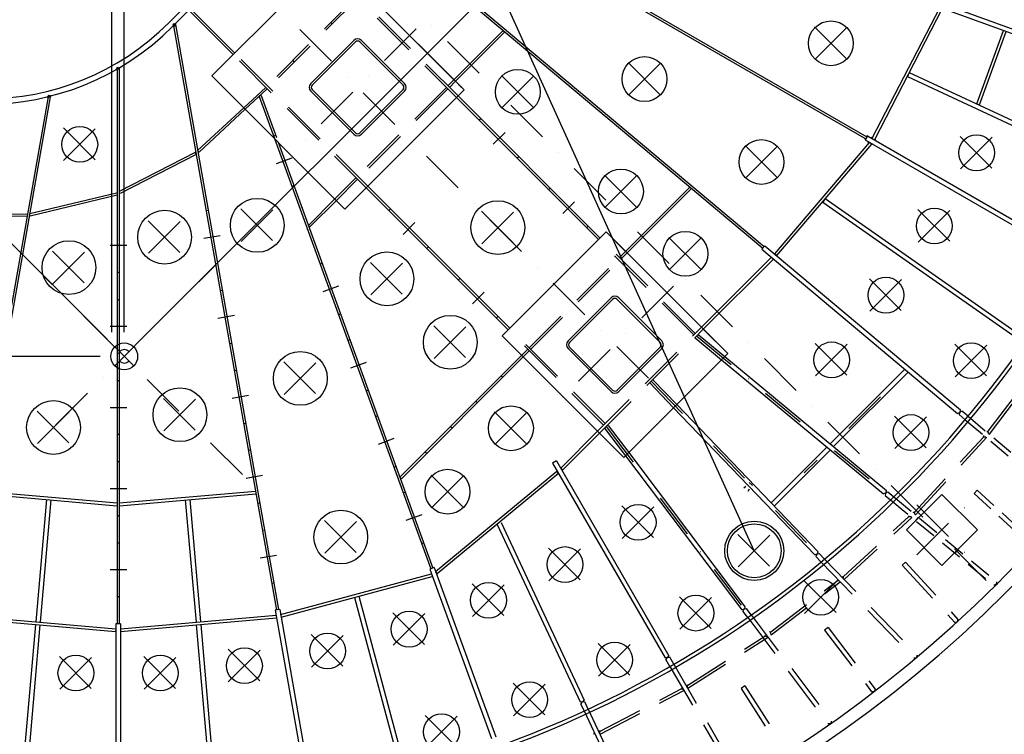
# Model space of a CAD drawing. Extents: x 0 to 21000, y 0 to 29700.
# Drawn here: x 12714 to 18207, y 18068 to 22053 of the extents above; entities that cross this region are included whole.
import ezdxf

# ---------------------------------------------------------------- set-up
doc = ezdxf.new("R2010")
doc.units = 0
doc.header["$LTSCALE"] = 500
doc.header["$MEASUREMENT"] = 0
for name, pattern in [('CENTER', [0.6, 0.375, -0.075, 0.075, -0.075]), ('NASCOSTA', [0.375, 0.25, -0.125]), ('TRATTEGGIATA', [0.75, 0.5, -0.25]), ('TRATTO-PUNTO', [1, 0.5, -0.25, 0, -0.25])]:
    doc.linetypes.add(name, pattern=pattern)
doc.layers.get('0').update_dxf_attribs({"linetype": 'CONTINUOUS'})
doc.layers.get('DEFPOINTS').update_dxf_attribs({"linetype": 'CONTINUOUS'})
doc.layers.add('ASSI', color=3, linetype='CENTER')
doc.layers.add('C-RING', color=7, linetype='CONTINUOUS')
doc.styles.add('ROMANS', font='romans')
doc.dimstyles.new('MICHELE', dxfattribs={"dimscale": 50, "dimtxt": 3, "dimasz": 3.5, "dimexe": 1.8, "dimexo": 1.8, "dimgap": 0.09, "dimtad": 1, "dimzin": 0, "dimdsep": 46, "dimtxsty": 'ROMANS', "dimcen": 1.5, "dimclrd": 1, "dimclre": 1, "dimclrt": 1, "dimadec": 0, "dimazin": 0, "dimtfac": 0.666667, "dimtmove": 2, "dimatfit": 3, "dimfxl": 0, "dimtolj": 1, "dimtzin": 12, "dimarcsym": 0})

# ---------------------------------------------------------------- blocks, each defined once
blk = doc.blocks.new('*D7')
at = {"color": 1, "lineweight": -2}
for p, q in [((11483, 25548.3), (10681.2, 26350.1)), ((9182.7, 24660.8), (10591, 26069)), ((13201.4, 20270.9), (8901.7, 24570.6))]:
    blk.add_line(p, q, dxfattribs=at)
at = {"color": 1}
for points in [[(10560.1, 26100), (10622, 26038.1), (10776.6, 26254.7)], [(9151.8, 24691.7), (9213.7, 24629.8), (8997.1, 24475.1)]]:
    blk.add_solid(points, dxfattribs=at)
at = {"layer": 'DEFPOINTS', "color": 0}
for p in [(10776.6, 26254.7), (11578.4, 25452.9), (13296.8, 20175.5)]:
    blk.add_point(p, dxfattribs=at)
at = {"color": 3, "insert": (9754.3, 25497.5), "char_height": 225, "attachment_point": 5, "rotation": 45, "style": 'ROMANS'}
blk.add_mtext('\\A1;2516.6', dxfattribs=at)
blk = doc.blocks.new('*D9')
at = {"color": 1, "lineweight": -2}
for p, q in [((13161.8, 23804.3), (5561.1, 23804.3)), ((5696.1, 20438), (5696.1, 23541.8)), ((13161.8, 20175.5), (5561.1, 20175.5))]:
    blk.add_line(p, q, dxfattribs=at)
at = {"color": 1}
for points in [[(5652.3, 23541.8), (5739.8, 23541.8), (5696.1, 23804.3)], [(5652.3, 20438), (5739.8, 20438), (5696.1, 20175.5)]]:
    blk.add_solid(points, dxfattribs=at)
at = {"layer": 'DEFPOINTS', "color": 0}
for p in [(5696.1, 23804.3), (13296.8, 23804.3), (13296.8, 20175.5)]:
    blk.add_point(p, dxfattribs=at)
at = {"color": 3, "insert": (5508.6, 21989.9), "char_height": 225, "attachment_point": 5, "rotation": 90, "style": 'ROMANS'}
blk.add_mtext('\\A1;3628.8', dxfattribs=at)
blk = doc.blocks.new('*D6')
at = {"color": 1, "lineweight": -2}
for p, q in [((13322.5, 23899.7), (14988.6, 25565.8)), ((16556.8, 23806.7), (15078.8, 25284.8)), ((13392.3, 20270.9), (16837.9, 23716.5))]:
    blk.add_line(p, q, dxfattribs=at)
at = {"color": 1}
for points in [[(15109.7, 25315.7), (15047.8, 25253.8), (14893.1, 25470.4)], [(16587.8, 23837.6), (16525.9, 23775.8), (16742.4, 23621.1)]]:
    blk.add_solid(points, dxfattribs=at)
at = {"layer": 'DEFPOINTS', "color": 0}
for p in [(14893.1, 25470.4), (13227, 23804.3), (13296.8, 20175.5)]:
    blk.add_point(p, dxfattribs=at)
at = {"color": 3, "insert": (15950.4, 24678.3), "char_height": 225, "attachment_point": 5, "rotation": 315, "style": 'ROMANS'}
blk.add_mtext('\\A1;2615.3', dxfattribs=at)
blk = doc.blocks.new('*D8')
at = {"color": 1, "lineweight": -2}
for p, q in [((13227, 20310.5), (13227, 22840.4)), ((13296.8, 20310.5), (13296.8, 22840.4)), ((12964.5, 22705.4), (11673.5, 22705.4)), ((13296.8, 22705.4), (13227, 22705.4)), ((13559.3, 22705.4), (13821.8, 22705.4))]:
    blk.add_line(p, q, dxfattribs=at)
at = {"color": 1}
for points in [[(12964.5, 22749.2), (12964.5, 22661.7), (13227, 22705.4)], [(13559.3, 22749.2), (13559.3, 22661.7), (13296.8, 22705.4)]]:
    blk.add_solid(points, dxfattribs=at)
at = {"layer": 'DEFPOINTS', "color": 0}
for p in [(13227, 22705.4), (13227, 20175.5), (13296.8, 20175.5)]:
    blk.add_point(p, dxfattribs=at)
at = {"color": 3, "insert": (12187.7, 22892.9), "char_height": 225, "attachment_point": 5, "style": 'ROMANS'}
blk.add_mtext('\\A1;69.79', dxfattribs=at)

msp = doc.modelspace()

# ---------------------------------------------------------------- linework, layer by layer
at = {"color": 1}
msp.add_lwpolyline([(16812.166, 19091.32), (13289.073, 26864.459), (10648.001, 26864.459)], dxfattribs=at)
at = {"layer": 'ASSI', "color": 3, "linetype": 'TRATTO-PUNTO'}
for p, q in [((18459.673, 18571.612), (11578.431, 25452.854)), ((13955.899, 19516.375), (12792.29, 20679.984)), ((12915.563, 19794.195), (13798.689, 20677.322))]:
    msp.add_line(p, q, dxfattribs=at)
at = {"layer": 'C-RING', "color": 7}
for p, q in [((15273.375, 23764.255), (13545.608, 22036.488)), ((15315.802, 23764.255), (13566.822, 22015.275)), ((14450.705, 22404.184), (13786.025, 21739.503)), ((14450.705, 22404.184), (15193.167, 21661.721)), ((14641.624, 22213.265), (15136.599, 21718.29)), ((17847.889, 22122.104), (17468.752, 21390.361)), ((17861.207, 22115.204), (17482.071, 21383.461)), ((13571.369, 22019.528), (13576.548, 22024.707)), ((13582.457, 22025.749), (13576.548, 22024.707)), ((15411.625, 21993.316), (15136.599, 21718.29)), ((15420.852, 21985.573), (15145.084, 21709.805)), ((18054.051, 21583.834), (18202.932, 21992.879)), ((18068.147, 21578.704), (18217.027, 21987.749)), ((13256.766, 21777.791), (13262.766, 21781.255)), ((13268.766, 21780.73), (13262.766, 21781.255)), ((17676.991, 21759.66), (17666.425, 21737.003)), ((13786.025, 21739.503), (14528.487, 20997.041)), ((15145.084, 21709.805), (15179.025, 21675.864)), ((15193.167, 21661.721), (14528.487, 20997.041)), ((12872.18, 21623.688), (12879.641, 21625.687)), ((12884.412, 21623.95), (12879.641, 21625.687)), ((13706.162, 21323.917), (13963.618, 21561.91)), ((13714.256, 21315.058), (13972.11, 21553.418)), ((18054.051, 21583.834), (18068.147, 21578.704)), ((15285.798, 21501.208), (15277.313, 21492.723)), ((15421.721, 21424.999), (15355.763, 21359.041)), ((14141.211, 21408.289), (14129.935, 21404.185)), ((17428.812, 21392.059), (17431.008, 21383.863)), ((17443.258, 21405.08), (17430.758, 21383.43)), ((17443.008, 21404.647), (17434.812, 21402.451)), ((17449.394, 21363.433), (17447.045, 21374.026)), ((17472.437, 21397.472), (17462.088, 21394.209)), ((17468.752, 21390.361), (17482.071, 21383.461)), ((17485.477, 21389.943), (17489.037, 21378.65)), ((13706.202, 21323.954), (13714.256, 21315.058)), ((17454.663, 21369.628), (16925.482, 20747.317)), ((17466.09, 21359.911), (16936.909, 20737.6)), ((17454.663, 21369.628), (17466.09, 21359.911)), ((17473.995, 21358.467), (17462.434, 21355.904)), ((13692.363, 21312.854), (13268.766, 21094.777)), ((13697.856, 21302.185), (13274.258, 21084.108)), ((13697.856, 21302.185), (13692.363, 21312.854)), ((14232.191, 21281.776), (14144.538, 21249.873)), ((15497.93, 21289.076), (15489.445, 21280.591)), ((14243.817, 21126.381), (14232.541, 21122.277)), ((15673.293, 21113.714), (15664.808, 21105.228)), ((16452.811, 21119.657), (16461.296, 21111.172)), ((12769.44, 20971.91), (13253.96, 21088.416)), ((12772.245, 20960.243), (13256.766, 21076.749)), ((14471.918, 21053.61), (14324.104, 20905.795)), ((14480.404, 21045.124), (14332.589, 20897.31)), ((17208.337, 21056.796), (17193.997, 21036.317)), ((13765.328, 20988.634), (13753.511, 20986.55)), ((14782.338, 20997.748), (14773.853, 20989.263)), ((15809.215, 21037.504), (15743.258, 20971.546)), ((12239.531, 20963.797), (12754.725, 20957.565)), ((12239.676, 20975.797), (12754.87, 20969.564)), ((14324.104, 20905.795), (14332.589, 20897.31)), ((14918.261, 20921.539), (14852.303, 20855.581)), ((15885.425, 20901.582), (15876.94, 20893.096)), ((13832.957, 20848.244), (13741.096, 20832.047)), ((15985.127, 20869.762), (15405.299, 20289.934)), ((15985.127, 20869.762), (16663.949, 20190.939)), ((15985.127, 20869.762), (16094.021, 20760.867)), ((13310.989, 20794.14), (13217.711, 20794.14)), ((14994.47, 20785.616), (14985.985, 20777.131)), ((16871.21, 20792.729), (16855.14, 20773.578)), ((16102.507, 20752.382), (16517.225, 20337.664)), ((16517.225, 20337.664), (16908.426, 20728.865)), ((16527.831, 20327.057), (16919.033, 20718.259)), ((16908.426, 20728.865), (16919.033, 20718.259)), ((16936.909, 20737.6), (16925.482, 20747.317)), ((13817.423, 20693.191), (13805.605, 20691.107)), ((14401.365, 20693.521), (14390.089, 20689.417)), ((13268.766, 20644.14), (13256.766, 20644.14)), ((15169.833, 20610.254), (15161.347, 20601.768)), ((14492.345, 20567.009), (14404.693, 20535.106)), ((13268.766, 20491.698), (13256.766, 20491.698)), ((13843.894, 20543.065), (13832.077, 20540.981)), ((15305.755, 20534.044), (15239.798, 20468.086)), ((13911.523, 20402.675), (13819.662, 20386.478)), ((14503.971, 20411.614), (14492.695, 20407.509)), ((15381.965, 20398.122), (15373.48, 20389.636)), ((13310.989, 20341.698), (13217.711, 20341.698)), ((16527.831, 20327.057), (16663.949, 20190.939)), ((15405.299, 20289.934), (16084.122, 19611.112)), ((13895.989, 20247.622), (13884.171, 20245.539)), ((14556.11, 20268.364), (14544.833, 20264.26)), ((13268.766, 20191.698), (13256.766, 20191.698)), ((16663.949, 20190.939), (16084.122, 19611.112)), ((16647.938, 20174.928), (17549.864, 19428.009)), ((14647.09, 20141.852), (14559.437, 20109.949)), ((16630.183, 20157.173), (17533.931, 19408.744)), ((13922.46, 20097.496), (13910.642, 20095.412)), ((15400.758, 20067.605), (15409.244, 20059.119)), ((15400.758, 20067.605), (15409.244, 20059.119)), ((13268.766, 20039.255), (13256.766, 20039.255)), ((13990.089, 19957.107), (13898.228, 19940.909)), ((14658.716, 19986.457), (14647.44, 19982.352)), ((13310.989, 19889.255), (13217.711, 19889.255)), ((15259.337, 19926.183), (15267.822, 19917.698)), ((16362.293, 19889.283), (17150.131, 19068.434)), ((16379.974, 19906.964), (17168.169, 19085.743)), ((14710.874, 19843.153), (14699.598, 19839.049)), ((17956.372, 19861.283), (17946.611, 19857.724)), ((17960.859, 19866.655), (17956.36, 19861.293)), ((17960.859, 19866.655), (17956.36, 19861.293)), ((17960.869, 19866.648), (17956.372, 19861.283)), ((17960.869, 19866.648), (17962.668, 19876.886)), ((13974.554, 19802.053), (13962.737, 19799.97)), ((15117.916, 19784.762), (15126.401, 19776.277)), ((13268.766, 19739.255), (13256.766, 19739.255)), ((15731.991, 19552.431), (15937.397, 19757.836)), ((15742.598, 19541.824), (15948.004, 19747.23)), ((14801.854, 19716.641), (14714.201, 19684.738)), ((14001.036, 19651.87), (13989.218, 19649.786)), ((14976.494, 19643.34), (14984.98, 19634.855)), ((14976.494, 19643.34), (14984.98, 19634.855)), ((16093.698, 19620.688), (16742.024, 18762.706)), ((16111.546, 19638.536), (16761.984, 18777.758)), ((13268.766, 19586.755), (13256.766, 19586.755)), ((14813.48, 19561.246), (14802.204, 19557.141)), ((15708.591, 19592.961), (15686.94, 19580.461)), ((14068.665, 19511.481), (13976.804, 19495.283)), ((15711.2, 19533.459), (15034.111, 18974.072)), ((15720.754, 19521.895), (15043.665, 18962.508)), ((15720.754, 19521.895), (15711.2, 19533.459)), ((15731.991, 19552.431), (15742.598, 19541.824)), ((14835.073, 19501.919), (14843.558, 19493.434)), ((16765.402, 19450.373), (16754.795, 19439.767)), ((16802.874, 19456.137), (16783.723, 19472.207)), ((12495.259, 19409.424), (13255.458, 19342.915)), ((12496.566, 19424.367), (13256.766, 19357.858)), ((13310.989, 19436.755), (13217.711, 19436.755)), ((13268.766, 19357.858), (14028.966, 19424.367)), ((13270.073, 19342.915), (14030.273, 19409.424)), ((14865.638, 19417.943), (14854.362, 19413.838)), ((16784.553, 19434.303), (16775.949, 19422.016)), ((17543.669, 19412.366), (17533.931, 19408.744)), ((17543.482, 19410.175), (17541.767, 19399.925)), ((17547.934, 19415.576), (17543.482, 19410.175)), ((17548.131, 19417.759), (17543.669, 19412.366)), ((17547.934, 19415.576), (17557.669, 19419.216)), ((17548.131, 19417.759), (17549.864, 19428.009)), ((14053.13, 19356.428), (14041.313, 19354.344)), ((13268.766, 19286.755), (13256.766, 19286.755)), ((14956.618, 19291.43), (14868.965, 19259.527)), ((14079.612, 19206.245), (14067.794, 19204.161)), ((13268.766, 19134.255), (13256.766, 19134.255)), ((14968.244, 19136.035), (14956.968, 19131.931)), ((14147.241, 19065.855), (14055.38, 19049.658)), ((17160.223, 19070.916), (17150.131, 19068.434)), ((17165.274, 19075.763), (17160.223, 19070.916)), ((17165.274, 19075.763), (17168.169, 19085.743)), ((17204.528, 19044.537), (17174.151, 19075.993)), ((13310.989, 18984.255), (13217.711, 18984.255)), ((14169.104, 18736.141), (15011.911, 18961.97)), ((15025.655, 18997.304), (15002.163, 18988.754)), ((15011.911, 18961.97), (15015.793, 18947.481)), ((15034.111, 18974.072), (15043.665, 18962.508)), ((14131.706, 18910.802), (14119.888, 18908.719)), ((14172.986, 18721.652), (15015.793, 18947.481)), ((13268.766, 18834.255), (13256.766, 18834.255)), ((14164.155, 18764.21), (14139.534, 18759.869)), ((14169.104, 18736.141), (14172.986, 18721.652)), ((16752.343, 18763.978), (16742.024, 18762.706)), ((16757.931, 18768.194), (16752.343, 18763.978)), ((16757.931, 18768.194), (16761.984, 18777.758)), ((12379.741, 18716.857), (13248.958, 18640.81)), ((12381.048, 18731.8), (13250.266, 18655.753)), ((13275.266, 18684.255), (13250.266, 18684.255)), ((13275.266, 18655.753), (14144.484, 18731.8)), ((13276.573, 18640.81), (14145.791, 18716.857)), ((14144.484, 18731.8), (14145.791, 18716.857)), ((13250.266, 18655.753), (13248.958, 18640.81)), ((13275.266, 18655.753), (13276.573, 18640.81)), ((16324.737, 18493.765), (16314.348, 18493.76)), ((16330.791, 18497.279), (16324.729, 18493.779)), ((16330.791, 18497.279), (16324.729, 18493.779)), ((16330.797, 18497.269), (16324.737, 18493.765)), ((16330.797, 18497.269), (16335.99, 18506.274)), ((15850.246, 18247.105), (15839.895, 18248.005)), ((15850.239, 18247.119), (15844.278, 18238.606)), ((15856.583, 18250.078), (15850.239, 18247.119)), ((15856.583, 18250.078), (15850.239, 18247.119)), ((15856.588, 18250.067), (15850.246, 18247.105)), ((15856.583, 18250.078), (15866.936, 18249.172)), ((15856.588, 18250.067), (15862.546, 18258.585))]:
    msp.add_line(p, q, dxfattribs=at)
at = {"layer": 'C-RING', "color": 7, "linetype": 'Continuous'}
for p, q in [((14586.517, 23033.059), (17434.008, 21389.059)), ((14594.141, 23042.513), (17440.008, 21399.451)), ((14405.101, 22853.554), (16867.031, 20787.749)), ((14402.695, 22839.908), (16859.318, 20778.557)), ((17787.809, 22143.972), (19013.934, 21697.699)), ((17796.359, 22167.464), (19022.469, 21721.197)), ((13904.819, 21858.297), (13657.331, 22105.784)), ((13913.304, 21866.782), (13665.817, 22114.27)), ((13571.369, 22019.528), (14145.936, 18760.997)), ((13582.457, 22025.749), (14157.753, 18763.081)), ((14577.984, 21937.493), (14337.568, 21697.077)), ((14586.47, 21929.008), (14346.053, 21688.591)), ((14611.926, 21929.008), (14852.342, 21688.591)), ((14620.411, 21937.493), (14860.827, 21697.077)), ((13256.766, 21777.791), (13256.766, 18684.255)), ((13268.766, 21780.73), (13268.766, 18684.255)), ((17676.991, 21759.66), (18819.001, 21227.132)), ((17666.425, 21737.003), (18808.45, 21204.468)), ((14337.568, 21654.65), (14577.984, 21414.234)), ((14346.053, 21663.136), (14586.47, 21422.719)), ((14852.342, 21663.136), (14611.926, 21422.719)), ((14860.827, 21654.65), (14620.411, 21414.234)), ((12872.18, 21623.688), (12367.778, 18763.081)), ((12884.412, 21623.95), (12379.596, 18760.997)), ((15942.7, 20827.335), (15150.741, 21619.295)), ((15951.186, 20835.821), (15159.226, 21627.78)), ((14134.851, 21390.677), (15008.271, 18990.977)), ((14154.929, 21370.599), (15019.547, 18995.081)), ((17430.758, 21383.43), (18560.761, 20731.022)), ((17443.258, 21405.08), (18573.247, 20752.681)), ((15439.24, 20323.875), (14647.281, 21115.835)), ((15447.726, 20332.361), (14655.766, 21124.32)), ((16452.811, 21119.657), (16094.021, 20760.867)), ((16461.296, 21111.172), (16102.507, 20752.382)), ((17208.337, 21056.796), (18287.076, 20301.454)), ((17193.997, 21036.317), (18272.751, 20280.966)), ((16855.14, 20773.578), (17946.611, 19857.724)), ((16871.21, 20792.729), (17962.668, 19876.886)), ((16013.411, 20502.066), (15772.995, 20261.65)), ((16021.896, 20493.581), (15781.48, 20253.165)), ((16047.352, 20493.581), (16287.769, 20253.165)), ((16055.838, 20502.066), (16296.254, 20261.65)), ((15772.995, 20219.224), (16013.411, 19978.807)), ((15781.48, 20227.709), (16021.896, 19987.293)), ((16287.769, 20227.709), (16047.352, 19987.293)), ((16296.254, 20219.224), (16055.838, 19978.807)), ((15514.194, 20181.04), (14835.073, 19501.919)), ((15522.679, 20172.555), (14843.558, 19493.434)), ((17652.284, 20104.694), (17237.401, 19689.81)), ((17669.962, 20087.016), (17255.078, 19672.132)), ((17956.36, 19861.293), (17954.555, 19851.059)), ((17988.876, 19822.26), (17954.555, 19851.059)), ((17960.859, 19866.655), (17956.36, 19861.293)), ((17960.859, 19866.655), (17970.625, 19870.21)), ((18004.946, 19841.411), (17970.625, 19870.21)), ((17217.983, 19670.393), (16906.239, 19358.649)), ((17235.661, 19652.715), (16923.917, 19340.971)), ((15686.94, 19580.461), (16314.348, 18493.76)), ((15708.591, 19592.961), (16335.99, 18506.274)), ((17541.767, 19399.925), (17572.29, 19374.763)), ((17557.669, 19419.216), (17590.278, 19392.335)), ((17858.96, 19406.051), (17660.97, 19208.061)), ((17858.96, 19406.051), (18056.95, 19208.061)), ((12862.906, 19377.259), (12803.204, 18694.866)), ((12887.811, 19375.08), (12828.109, 18692.687)), ((13637.721, 19375.08), (13697.422, 18692.687)), ((13662.625, 19377.259), (13722.327, 18694.866)), ((15377.939, 19238.674), (15839.895, 18248.005)), ((15400.597, 19249.239), (15862.546, 18258.585)), ((17660.97, 19208.061), (17858.96, 19010.071)), ((18056.95, 19208.061), (17858.96, 19010.071)), ((17159.032, 19068.616), (17156.168, 19058.626)), ((17164.068, 19073.479), (17159.032, 19068.616)), ((17164.068, 19073.479), (17174.151, 19075.993)), ((17185.182, 19028.582), (17156.168, 19058.626)), ((15002.163, 18988.754), (15345.83, 18044.537)), ((15025.655, 18997.304), (15369.316, 18053.103)), ((14582.316, 18831.331), (14835.91, 17884.903)), ((14606.464, 18837.802), (14860.054, 17891.39)), ((14139.534, 18759.869), (14314.019, 17770.319)), ((14164.155, 18764.21), (14338.636, 17774.677)), ((16752.545, 18763.853), (16748.496, 18754.282)), ((16775.502, 18718.534), (16748.496, 18754.282)), ((16758.13, 18768.072), (16752.545, 18763.853)), ((16758.13, 18768.072), (16768.443, 18769.351)), ((16795.45, 18733.604), (16768.443, 18769.351)), ((12801.897, 18679.923), (12716.501, 17703.836)), ((13250.266, 18684.255), (13250.266, 17679.44)), ((13275.266, 18684.255), (13275.266, 17679.457)), ((13723.635, 18679.923), (13809.03, 17703.853)), ((12826.802, 18677.744), (12741.407, 17701.674)), ((13698.73, 18677.744), (13784.126, 17701.658)), ((16324.729, 18493.779), (16319.533, 18484.779)), ((16341.934, 18445.979), (16319.533, 18484.779)), ((16330.791, 18497.279), (16324.729, 18493.779)), ((16330.791, 18497.279), (16341.184, 18497.279)), ((16363.585, 18458.479), (16341.184, 18497.279)), ((15850.239, 18247.119), (15844.278, 18238.606)), ((15856.583, 18250.078), (15850.239, 18247.119)), ((15856.583, 18250.078), (15866.936, 18249.172)), ((15885.87, 18208.567), (15866.936, 18249.172)), ((15863.212, 18198.002), (15844.278, 18238.606))]:
    msp.add_line(p, q, dxfattribs=at)
at = {"layer": 'C-RING', "color": 7, "linetype": 'TRATTEGGIATA'}
for p, q in [((15150.741, 21619.295), (14408.279, 22361.757)), ((15159.226, 21627.78), (14416.764, 22370.242)), ((14590.712, 22179.324), (14095.738, 21684.349)), ((14599.198, 22170.838), (14104.223, 21675.864)), ((14655.766, 21124.32), (13913.304, 21866.782)), ((14647.281, 21115.835), (13904.819, 21858.297)), ((15136.599, 21718.29), (15102.658, 21684.349)), ((15145.084, 21709.805), (15111.143, 21675.864)), ((13963.618, 21561.91), (14087.079, 21676.037)), ((13972.11, 21553.418), (14095.225, 21667.225)), ((14087.079, 21676.037), (14095.225, 21667.225)), ((15094.172, 21675.864), (14599.198, 21180.889)), ((15102.658, 21667.378), (14607.683, 21172.404)), ((14054.542, 21628.867), (14049.861, 21624.185)), ((14049.861, 21624.185), (14134.851, 21390.677)), ((14060.181, 21630.919), (14054.542, 21628.867)), ((14060.181, 21630.919), (14154.929, 21370.599)), ((14590.712, 21172.404), (14471.918, 21053.61)), ((14599.198, 21163.918), (14480.404, 21045.124)), ((16474.798, 20295.238), (15942.7, 20827.335)), ((16483.284, 20303.723), (15951.186, 20835.821)), ((15556.62, 20223.466), (16051.595, 20718.441)), ((16094.021, 20760.867), (16060.08, 20726.926)), ((16102.507, 20752.382), (16068.565, 20718.441)), ((15565.105, 20214.981), (16060.08, 20709.956)), ((15979.824, 19800.263), (15447.726, 20332.361)), ((15937.397, 19757.836), (16517.225, 20337.664)), ((15948.004, 19747.23), (16527.831, 20327.057)), ((15971.338, 19791.778), (15439.24, 20323.875)), ((16483.078, 20278.995), (16630.183, 20157.173)), ((16499.024, 20298.25), (16647.938, 20174.928)), ((15548.135, 20214.981), (15514.194, 20181.04)), ((15556.62, 20206.496), (15522.679, 20172.555)), ((18117.494, 19758.353), (18427.303, 20162.104)), ((18123.816, 19741.952), (18444.781, 20160.243)), ((16228.968, 20028.194), (16362.293, 19889.283)), ((16247.005, 20045.505), (16379.974, 19906.964)), ((15996.471, 19790.823), (16111.546, 19638.536)), ((15976.525, 19775.751), (16093.698, 19620.688)), ((17707.707, 19308.41), (18090.216, 19725.845)), ((17712.576, 19291.52), (18107.466, 19722.467)), ((17673.53, 19281.352), (17676.884, 19288.543)), ((17707.707, 19308.41), (17697.73, 19303.758)), ((17708.889, 19294.898), (17707.707, 19308.41)), ((17708.889, 19294.898), (17712.576, 19291.52)), ((17310.426, 18948.628), (17673.53, 19281.352)), ((17313.804, 18931.378), (17690.42, 19276.483)), ((17687.042, 19280.169), (17673.53, 19281.352)), ((17687.042, 19280.169), (17690.42, 19276.483)), ((17728.179, 19278.658), (17712.277, 19259.368)), ((17185.182, 19028.582), (17703.039, 18492.325)), ((17204.528, 19044.537), (17721.022, 18509.691)), ((17656.555, 19027.778), (17638.123, 19010.889)), ((17656.555, 19027.778), (17638.123, 19010.889)), ((17638.123, 19010.889), (17930.28, 18692.054)), ((17656.555, 19027.778), (17948.712, 18708.944)), ((16904.916, 18639.718), (17275.223, 18923.864)), ((16906.778, 18622.239), (17291.624, 18917.542)), ((17275.223, 18923.864), (17279.37, 18931.047)), ((17288.58, 18921.509), (17275.223, 18923.864)), ((17288.58, 18921.509), (17291.624, 18917.542)), ((17310.426, 18948.628), (17300.6, 18945.052)), ((17310.426, 18935.065), (17310.426, 18948.628)), ((17310.426, 18935.065), (17313.804, 18931.378)), ((16795.45, 18733.604), (17242.991, 18141.203)), ((16775.502, 18718.534), (17223.044, 18126.134)), ((17942.018, 18692.567), (17930.28, 18692.054)), ((17947.179, 18697.296), (17942.018, 18692.567)), ((17947.179, 18697.296), (17948.712, 18708.944)), ((16904.916, 18639.718), (16895.955, 18637.317)), ((16903.734, 18626.206), (16904.916, 18639.718)), ((16903.734, 18626.206), (16906.778, 18622.239)), ((17223.538, 18663.01), (17203.704, 18647.791)), ((17223.538, 18663.01), (17203.704, 18647.791)), ((17203.704, 18647.791), (17466.961, 18304.707)), ((17223.538, 18663.01), (17486.795, 18319.926)), ((16440.938, 18341.936), (16870.154, 18615.377)), ((16441.269, 18324.362), (16885.942, 18607.65)), ((16870.154, 18615.377), (16875.476, 18622.977)), ((16883.255, 18611.867), (16870.154, 18615.377)), ((16883.255, 18611.867), (16885.942, 18607.65)), ((16363.585, 18458.479), (16734.81, 17815.499)), ((17714.759, 18493.144), (17703.039, 18492.325)), ((17719.794, 18498.007), (17714.759, 18493.144)), ((17719.794, 18498.007), (17721.022, 18509.691)), ((16341.934, 18445.979), (16713.159, 17802.999)), ((15951.57, 18068.19), (16419.241, 18311.644)), ((15952.771, 18085.726), (16404.186, 18320.718)), ((16404.186, 18320.718), (16410.15, 18327.825)), ((16416.932, 18316.079), (16404.186, 18320.718)), ((16416.932, 18316.079), (16419.241, 18311.644)), ((16440.938, 18341.936), (16431.801, 18340.325)), ((16438.583, 18328.579), (16440.938, 18341.936)), ((16438.583, 18328.579), (16441.269, 18324.362)), ((16760.377, 18337.37), (16739.292, 18323.938)), ((16739.292, 18323.938), (16971.646, 17959.215)), ((16760.377, 18337.37), (16992.731, 17972.647)), ((17478.699, 18304.195), (17466.961, 18304.707)), ((17484.252, 18308.456), (17478.699, 18304.195)), ((17484.252, 18308.456), (17486.795, 18319.926)), ((15863.212, 18198.002), (16176.985, 17525.114)), ((15885.87, 18208.567), (16199.643, 17535.679)), ((17240.362, 18129.753), (17234.777, 18125.533)), ((17240.362, 18129.753), (17242.991, 18141.203)), ((15914.311, 18067.792), (15920.871, 18074.352)), ((15952.771, 18085.726), (15943.529, 18084.918)), ((15949.261, 18072.625), (15952.771, 18085.726)), ((17234.777, 18125.533), (17223.044, 18126.134)), ((15949.261, 18072.625), (15951.57, 18068.19))]:
    msp.add_line(p, q, dxfattribs=at)
at = {"layer": 'C-RING', "color": 7, "linetype": 'TRATTO-PUNTO'}
for p, q in [((14449.291, 22037.902), (14457.776, 22029.417)), ((14276.335, 21998.726), (16227.311, 20047.75)), ((14925.81, 22002.476), (14280.484, 21357.15)), ((17148.151, 22013.05), (17331.118, 21830.083)), ((17148.151, 22013.05), (17331.118, 21830.083)), ((17148.151, 22013.05), (17331.118, 21830.083)), ((17149.76, 21831.692), (17329.508, 22011.44)), ((17149.76, 21831.692), (17329.508, 22011.44)), ((17149.76, 21831.692), (17329.508, 22011.44)), ((14237.159, 21825.77), (14245.644, 21817.285)), ((16108.167, 21813.742), (16291.134, 21630.775)), ((16108.167, 21813.742), (16291.134, 21630.775)), ((16108.167, 21813.742), (16291.134, 21630.775)), ((16109.776, 21632.385), (16289.524, 21812.133)), ((16109.776, 21632.385), (16289.524, 21812.133)), ((16109.776, 21632.385), (16289.524, 21812.133)), ((15401.236, 21742.297), (15584.202, 21559.331)), ((15401.236, 21742.297), (15584.202, 21559.331)), ((15401.236, 21742.297), (15584.202, 21559.331)), ((15402.845, 21560.94), (15582.593, 21740.688)), ((15402.845, 21560.94), (15582.593, 21740.688)), ((15402.845, 21560.94), (15582.593, 21740.688)), ((12957.25, 21449.334), (13140.216, 21266.368)), ((12957.25, 21449.334), (13140.216, 21266.368)), ((12957.25, 21449.334), (13140.216, 21266.368)), ((12958.859, 21267.977), (13138.607, 21447.725)), ((12958.859, 21267.977), (13138.607, 21447.725)), ((12958.859, 21267.977), (13138.607, 21447.725)), ((17961.141, 21402.296), (18144.107, 21219.329)), ((17961.141, 21402.296), (18144.107, 21219.329)), ((17961.141, 21402.296), (18144.107, 21219.329)), ((17962.75, 21220.938), (18142.498, 21400.686)), ((17962.75, 21220.938), (18142.498, 21400.686)), ((17962.75, 21220.938), (18142.498, 21400.686)), ((16760.808, 21351.076), (16943.775, 21168.109)), ((16760.808, 21351.076), (16943.775, 21168.109)), ((16760.808, 21351.076), (16943.775, 21168.109)), ((16762.417, 21169.719), (16942.165, 21349.467)), ((16762.417, 21169.719), (16942.165, 21349.467)), ((16762.417, 21169.719), (16942.165, 21349.467)), ((15976.708, 21186.571), (16159.674, 21003.604)), ((15976.708, 21186.571), (16159.674, 21003.604)), ((15976.708, 21186.571), (16159.674, 21003.604)), ((15978.317, 21005.213), (16158.065, 21184.961)), ((15978.317, 21005.213), (16158.065, 21184.961)), ((15978.317, 21005.213), (16158.065, 21184.961)), ((13947.74, 20997.961), (14130.706, 20814.994)), ((13947.74, 20997.961), (14130.706, 20814.994)), ((13947.74, 20997.961), (14130.706, 20814.994)), ((13949.349, 20816.604), (14129.097, 20996.352)), ((13949.349, 20816.604), (14129.097, 20996.352)), ((13949.349, 20816.604), (14129.097, 20996.352)), ((17725.596, 20994.32), (17908.563, 20811.354)), ((17725.596, 20994.32), (17908.563, 20811.354)), ((17725.596, 20994.32), (17908.563, 20811.354)), ((17727.206, 20812.963), (17906.954, 20992.711)), ((17727.206, 20812.963), (17906.954, 20992.711)), ((17727.206, 20812.963), (17906.954, 20992.711)), ((13430.58, 20931.954), (13613.547, 20748.987)), ((13430.58, 20931.954), (13613.547, 20748.987)), ((13430.58, 20931.954), (13613.547, 20748.987)), ((15289.9, 20985.161), (15472.867, 20802.195)), ((15289.9, 20985.161), (15472.867, 20802.195)), ((15289.9, 20985.161), (15472.867, 20802.195)), ((15291.509, 20803.804), (15471.257, 20983.552)), ((15291.509, 20803.804), (15471.257, 20983.552)), ((15291.509, 20803.804), (15471.257, 20983.552)), ((13432.189, 20750.596), (13611.937, 20930.344)), ((13432.189, 20750.596), (13611.937, 20930.344)), ((13432.189, 20750.596), (13611.937, 20930.344)), ((16336.378, 20839.241), (16519.344, 20656.275)), ((16336.378, 20839.241), (16519.344, 20656.275)), ((16336.378, 20839.241), (16519.344, 20656.275)), ((16337.987, 20657.884), (16517.735, 20837.632)), ((16337.987, 20657.884), (16517.735, 20837.632)), ((16337.987, 20657.884), (16517.735, 20837.632)), ((12897.111, 20761.937), (13080.077, 20578.971)), ((12897.111, 20761.937), (13080.077, 20578.971)), ((12897.111, 20761.937), (13080.077, 20578.971)), ((12898.72, 20580.58), (13078.468, 20760.328)), ((12898.72, 20580.58), (13078.468, 20760.328)), ((12898.72, 20580.58), (13078.468, 20760.328)), ((14671.166, 20699.256), (14854.132, 20516.29)), ((14671.166, 20699.256), (14854.132, 20516.29)), ((14671.166, 20699.256), (14854.132, 20516.29)), ((14672.775, 20517.899), (14852.523, 20697.647)), ((14672.775, 20517.899), (14852.523, 20697.647)), ((14672.775, 20517.899), (14852.523, 20697.647)), ((17455.391, 20608.426), (17638.357, 20425.46)), ((17455.391, 20608.426), (17638.357, 20425.46)), ((17455.391, 20608.426), (17638.357, 20425.46)), ((17457, 20427.069), (17636.748, 20606.817)), ((17457, 20427.069), (17636.748, 20606.817)), ((17457, 20427.069), (17636.748, 20606.817)), ((16361.237, 20567.049), (15715.91, 19921.723)), ((15024.719, 20345.703), (15207.686, 20162.736)), ((15024.719, 20345.703), (15207.686, 20162.736)), ((15024.719, 20345.703), (15207.686, 20162.736)), ((15026.329, 20164.345), (15206.077, 20344.093)), ((15026.329, 20164.345), (15206.077, 20344.093)), ((15026.329, 20164.345), (15206.077, 20344.093)), ((16490.146, 20289.372), (17562.217, 19401.55)), ((13349.854, 20228.487), (13243.788, 20122.421)), ((13243.788, 20228.487), (13349.854, 20122.421)), ((17152.58, 20247.551), (17335.547, 20064.585)), ((17152.58, 20247.551), (17335.547, 20064.585)), ((17152.58, 20247.551), (17335.547, 20064.585)), ((17154.189, 20066.194), (17333.937, 20245.942)), ((17154.189, 20066.194), (17333.937, 20245.942)), ((17154.189, 20066.194), (17333.937, 20245.942)), ((17931.403, 20243.17), (18114.369, 20060.203)), ((17931.403, 20243.17), (18114.369, 20060.203)), ((17931.403, 20243.17), (18114.369, 20060.203)), ((17933.012, 20061.812), (18112.76, 20241.56)), ((17933.012, 20061.812), (18112.76, 20241.56)), ((17933.012, 20061.812), (18112.76, 20241.56)), ((14187.955, 20144.464), (14370.921, 19961.498)), ((14187.955, 20144.464), (14370.921, 19961.498)), ((14187.955, 20144.464), (14370.921, 19961.498)), ((14189.564, 19963.107), (14369.312, 20142.855)), ((14189.564, 19963.107), (14369.312, 20142.855)), ((14189.564, 19963.107), (14369.312, 20142.855)), ((16237.809, 20037.035), (17181.307, 19054.004)), ((17515.905, 19950.636), (17091.374, 19526.106)), ((17515.905, 19950.636), (17091.374, 19526.106)), ((17515.905, 19950.636), (17091.374, 19526.106)), ((13516.343, 19941.507), (13699.31, 19758.54)), ((13516.343, 19941.507), (13699.31, 19758.54)), ((13516.343, 19941.507), (13699.31, 19758.54)), ((13517.953, 19760.15), (13697.701, 19939.898)), ((13517.953, 19760.15), (13697.701, 19939.898)), ((13517.953, 19760.15), (13697.701, 19939.898)), ((12810.572, 19870.625), (12993.539, 19687.659)), ((12810.572, 19870.625), (12993.539, 19687.659)), ((12810.572, 19870.625), (12993.539, 19687.659)), ((12812.181, 19689.268), (12991.929, 19869.016)), ((12812.181, 19689.268), (12991.929, 19869.016)), ((12812.181, 19689.268), (12991.929, 19869.016)), ((15363.068, 19865.932), (15546.035, 19682.966)), ((15363.068, 19865.932), (15546.035, 19682.966)), ((15363.068, 19865.932), (15546.035, 19682.966)), ((15364.678, 19684.575), (15544.426, 19864.323)), ((15364.678, 19684.575), (15544.426, 19864.323)), ((15364.678, 19684.575), (15544.426, 19864.323)), ((17594.947, 19842.197), (17777.913, 19659.231)), ((17594.947, 19842.197), (17777.913, 19659.231)), ((17594.947, 19842.197), (17777.913, 19659.231)), ((17596.556, 19660.84), (17776.304, 19840.588)), ((17596.556, 19660.84), (17776.304, 19840.588)), ((17596.556, 19660.84), (17776.304, 19840.588)), ((15985.449, 19784.675), (16769.016, 18747.719)), ((15009.515, 19512.379), (15192.481, 19329.412)), ((15009.515, 19512.379), (15192.481, 19329.412)), ((15009.515, 19512.379), (15192.481, 19329.412)), ((15011.124, 19331.022), (15190.872, 19510.77)), ((15011.124, 19331.022), (15190.872, 19510.77)), ((15011.124, 19331.022), (15190.872, 19510.77)), ((16072.7, 19341.424), (16255.667, 19158.458)), ((16072.7, 19341.424), (16255.667, 19158.458)), ((16072.7, 19341.424), (16255.667, 19158.458)), ((16074.31, 19160.067), (16254.058, 19339.815)), ((16074.31, 19160.067), (16254.058, 19339.815)), ((16074.31, 19160.067), (16254.058, 19339.815)), ((17718.96, 19068.061), (17998.96, 19348.061)), ((17718.96, 19348.061), (17998.96, 19068.061)), ((14413.614, 19259.294), (14596.58, 19076.328)), ((14413.614, 19259.294), (14596.58, 19076.328)), ((14413.614, 19259.294), (14596.58, 19076.328)), ((14415.223, 19077.937), (14594.971, 19257.685)), ((14415.223, 19077.937), (14594.971, 19257.685)), ((14415.223, 19077.937), (14594.971, 19257.685)), ((16720.683, 19182.803), (16903.649, 18999.837)), ((16720.683, 19182.803), (16903.649, 18999.837)), ((16720.683, 19182.803), (16903.649, 18999.837)), ((16720.683, 19182.803), (16903.649, 18999.837)), ((16722.292, 19001.446), (16902.04, 19181.194)), ((16722.292, 19001.446), (16902.04, 19181.194)), ((16722.292, 19001.446), (16902.04, 19181.194)), ((16722.292, 19001.446), (16902.04, 19181.194)), ((15664.725, 19105.88), (15847.692, 18922.913)), ((15664.725, 19105.88), (15847.692, 18922.913)), ((15664.725, 19105.88), (15847.692, 18922.913)), ((15666.334, 18924.522), (15846.082, 19104.27)), ((15666.334, 18924.522), (15846.082, 19104.27)), ((15666.334, 18924.522), (15846.082, 19104.27)), ((15237.773, 18906.789), (15420.74, 18723.822)), ((15237.773, 18906.789), (15420.74, 18723.822)), ((15237.773, 18906.789), (15420.74, 18723.822)), ((15239.382, 18725.432), (15419.13, 18905.18)), ((15239.382, 18725.432), (15419.13, 18905.18)), ((15239.382, 18725.432), (15419.13, 18905.18)), ((17091.47, 18923.489), (17274.436, 18740.523)), ((17091.47, 18923.489), (17274.436, 18740.523)), ((17091.47, 18923.489), (17274.436, 18740.523)), ((17093.079, 18742.132), (17272.827, 18921.88)), ((17093.079, 18742.132), (17272.827, 18921.88)), ((17093.079, 18742.132), (17272.827, 18921.88)), ((16395.08, 18835.39), (16578.047, 18652.423)), ((16395.08, 18835.39), (16578.047, 18652.423)), ((16395.08, 18835.39), (16578.047, 18652.423)), ((16396.689, 18654.032), (16576.437, 18833.78)), ((16396.689, 18654.032), (16576.437, 18833.78)), ((16396.689, 18654.032), (16576.437, 18833.78)), ((14795.094, 18745.667), (14978.06, 18562.7)), ((14795.094, 18745.667), (14978.06, 18562.7)), ((14795.094, 18745.667), (14978.06, 18562.7)), ((14796.703, 18564.309), (14976.451, 18744.057)), ((14796.703, 18564.309), (14976.451, 18744.057)), ((14796.703, 18564.309), (14976.451, 18744.057)), ((14340.056, 18623.74), (14523.023, 18440.773)), ((14341.666, 18442.383), (14521.414, 18622.131)), ((15941.774, 18573.673), (16124.741, 18390.707)), ((15941.774, 18573.673), (16124.741, 18390.707)), ((15941.774, 18573.673), (16124.741, 18390.707)), ((15943.383, 18392.316), (16123.131, 18572.064)), ((15943.383, 18392.316), (16123.131, 18572.064)), ((15943.383, 18392.316), (16123.131, 18572.064)), ((13876.124, 18541.936), (14059.09, 18358.97)), ((13876.124, 18541.936), (14059.09, 18358.97)), ((13876.124, 18541.936), (14059.09, 18358.97)), ((13877.733, 18360.579), (14057.481, 18540.327)), ((13877.733, 18360.579), (14057.481, 18540.327)), ((13877.733, 18360.579), (14057.481, 18540.327)), ((12935.738, 18500.878), (13118.704, 18317.911)), ((12935.738, 18500.878), (13118.704, 18317.911)), ((12935.738, 18500.878), (13118.704, 18317.911)), ((12937.347, 18319.521), (13117.095, 18499.269)), ((12937.347, 18319.521), (13117.095, 18499.269)), ((12937.347, 18319.521), (13117.095, 18499.269)), ((13406.827, 18500.878), (13589.794, 18317.911)), ((13406.827, 18500.878), (13589.794, 18317.911)), ((13406.827, 18500.878), (13589.794, 18317.911)), ((13408.436, 18319.521), (13588.184, 18499.269)), ((13408.436, 18319.521), (13588.184, 18499.269)), ((13408.436, 18319.521), (13588.184, 18499.269)), ((15467.383, 18352.461), (15650.35, 18169.495)), ((15467.383, 18352.461), (15650.35, 18169.495)), ((15467.383, 18352.461), (15650.35, 18169.495)), ((15468.992, 18171.104), (15648.74, 18350.852)), ((15468.992, 18171.104), (15648.74, 18350.852)), ((15468.992, 18171.104), (15648.74, 18350.852)), ((14975.517, 18173.436), (15158.484, 17990.47)), ((14975.517, 18173.436), (15158.484, 17990.47)), ((14975.517, 18173.436), (15158.484, 17990.47)), ((14977.127, 17992.079), (15156.875, 18171.827)), ((14977.127, 17992.079), (15156.875, 18171.827)), ((14977.127, 17992.079), (15156.875, 18171.827))]:
    msp.add_line(p, q, dxfattribs=at)
at = {"layer": 'C-RING', "color": 7, "linetype": 'NASCOSTA'}
for p, q in [((18004.946, 19841.411), (18573.695, 19364.174)), ((17988.876, 19822.26), (18557.625, 19345.023)), ((18090.216, 19725.845), (18093.389, 19734.563)), ((18103.779, 19725.845), (18090.216, 19725.845)), ((18103.779, 19725.845), (18107.466, 19722.467)), ((18117.494, 19758.353), (18109.459, 19753.714)), ((18119.849, 19744.996), (18117.494, 19758.353)), ((18119.849, 19744.996), (18123.816, 19741.952)), ((17590.278, 19392.335), (18165.132, 18918.462)), ((18056.132, 19428.898), (18039.243, 19410.466)), ((18056.132, 19428.898), (18039.243, 19410.466)), ((18039.243, 19410.466), (18358.077, 19118.308)), ((18056.132, 19428.898), (18374.966, 19136.74)), ((17572.29, 19374.763), (18149.23, 18899.171)), ((17947.09, 19098.201), (17931.188, 19078.911)), ((18160.782, 18901.312), (18149.23, 18899.171)), ((18154.075, 18895.179), (18170.021, 18914.434)), ((18165.234, 18906.714), (18160.782, 18901.312)), ((18165.234, 18906.714), (18165.132, 18918.462))]:
    msp.add_line(p, q, dxfattribs=at)
at = {"layer": 'C-RING', "color": 7}
for centre, radius in [((13576.504, 22024.957), 6.874), ((17239.634, 21921.566), 125), ((16199.65, 21722.259), 125), ((13262.766, 21781.5), 6.874), ((15492.719, 21650.814), 125), ((12878.651, 21625.831), 6.874), ((13048.733, 21357.851), 100), ((16852.291, 21259.593), 125), ((18052.624, 21310.812), 100), ((16068.191, 21095.087), 125), ((14039.223, 20906.478), 150), ((15381.383, 20893.678), 150), ((13522.063, 20840.47), 150), ((17817.08, 20902.837), 100), ((16427.861, 20747.758), 125), ((12988.594, 20670.454), 150), ((14762.649, 20607.773), 150), ((17546.874, 20516.943), 100), ((15116.203, 20254.219), 150), ((13296.821, 20175.454), 75), ((17244.063, 20156.068), 100), ((18022.886, 20151.686), 100), ((14279.438, 20052.981), 150), ((13607.827, 19850.024), 150), ((12902.055, 19779.142), 150), ((15454.552, 19774.449), 125), ((17686.43, 19750.714), 100), ((15100.998, 19420.896), 125), ((16164.184, 19249.941), 100), ((14505.097, 19167.811), 150), ((16812.166, 19091.32), 165), ((16812.166, 19091.32), 165), ((16812.166, 19091.32), 150), ((16812.166, 19091.32), 150), ((15756.208, 19014.396), 100), ((15329.256, 18815.306), 100), ((17182.953, 18832.006), 100), ((16486.563, 18743.906), 100), ((14886.577, 18654.183), 100), ((14431.54, 18532.257), 100), ((16033.257, 18482.19), 100), ((13967.607, 18450.453), 100), ((13027.221, 18409.395), 100), ((13498.31, 18409.395), 100), ((15558.866, 18260.978), 100), ((15067.001, 18081.953), 100)]:
    msp.add_circle(centre, radius, dxfattribs=at)
at = {"layer": 'C-RING', "color": 7, "linetype": 'NASCOSTA'}
msp.add_circle((18163.008, 18904.013), 2.565, dxfattribs=at)
at = {"layer": 'C-RING', "color": 7}
for centre, radius, start, end in [((13262.766, 23804.255), 7000, 180, 360), ((13262.766, 23804.255), 6930, 180.0000001, 0), ((13262.766, 23804.255), 6200, 250.1155158, 359.629151), ((13262.766, 23804.255), 6180, 250.1158896, 359.629151), ((12520.304, 23061.793), 1450, 225, 315), ((12520.304, 23061.793), 1480, 225, 315), ((13296.821, 20175.454), 37.625, 45, 135), ((13296.821, 20175.454), 37.625, 225, 315)]:
    msp.add_arc(centre, radius, start, end, dxfattribs=at)
at = {"layer": 'C-RING', "color": 7, "linetype": 'Continuous'}
for centre, radius, start, end in [((14599.198, 21916.28), 30, 45, 135), ((14599.198, 21916.28), 18, 45, 135), ((14358.781, 21675.864), 30, 135, 225), ((14358.781, 21675.864), 18, 135, 225), ((14839.614, 21675.864), 18, 315, 45), ((14839.614, 21675.864), 30, 315, 45), ((14599.198, 21435.447), 30, 225, 315), ((14599.198, 21435.447), 18, 225, 315), ((16034.624, 20480.853), 30, 45, 135), ((16034.624, 20480.853), 18, 45, 135), ((15794.208, 20240.437), 30, 135, 225), ((15794.208, 20240.437), 18, 135, 225), ((16275.041, 20240.437), 18, 315, 45), ((16275.041, 20240.437), 30, 315, 45), ((16034.624, 20000.021), 30, 225, 315), ((16034.624, 20000.021), 18, 225, 315)]:
    msp.add_arc(centre, radius, start, end, dxfattribs=at)
at = {"layer": 'C-RING', "color": 7}
for points in [[(13581.683, 22030.136), (13582.457, 22025.749), (13576.548, 22024.707)], [(13581.683, 22030.136), (13590.364, 22038.817), (13583.485, 22019.917)], [(13571.325, 22019.778), (13566.056, 22014.51), (13573.127, 22009.559)], [(13250.532, 21774.483), (13256.766, 21778.039), (13256.766, 21768.249)], [(13262.766, 21781.255), (13268.766, 21784.998), (13268.766, 21780.73)], [(13268.766, 21775.155), (13277.39, 21790.093), (13268.766, 21784.998)], [(12872.281, 21624.256), (12870.669, 21615.115), (12862.568, 21621.913)], [(12884.412, 21623.95), (12879.641, 21625.687), (12885.027, 21627.437)], [(12885.027, 21627.437), (12883.408, 21618.26), (12892.782, 21629.431)]]:
    msp.add_solid(points, dxfattribs=at)
at = {"layer": 'C-RING', "color": 7, "linetype": 'TRATTEGGIATA'}
msp.add_solid([(14052.713, 21616.351), (14044.389, 21620.233), (14049.56, 21625.013)], dxfattribs=at)
at = {"layer": 'DEFPOINTS', "color": 7, "linetype": 'ByBlock'}
for p in [(13296.821, 20175.454), (13332.062, 19997.672)]:
    msp.add_point(p, dxfattribs=at)

# ---------------------------------------------------------------- dimensions: what is measured, and where the dimension line sits
at = {"color": 3}
for base, p2, angle, picture, middle in [((10776.634, 26254.651), (11578.431, 25452.854), 45, '*D7', (9754.299, 25497.481)), ((14893.147, 25470.372), (13227.03, 23804.255), 315, '*D6', (15950.377, 24678.306))]:
    dim = msp.add_linear_dim(base=base, p1=(13296.821, 20175.454), p2=p2, angle=angle, dimstyle='MICHELE', override={"dimscale": 75, "dimgap": 1, "dimzin": 8, "dimclrt": 3, "dimtmove": 0}, dxfattribs=at)
    dim.commit()
    dim.dimension.update_dxf_attribs({"geometry": picture, "text_midpoint": middle})
for p2, distance, picture, middle in [((13296.821, 23804.255), 7600.721, '*D9', (5508.6, 21989.854)), ((13227.03, 20175.454), -2529.963, '*D8', (12187.744, 22892.917))]:
    dim = msp.add_aligned_dim(p1=(13296.821, 20175.454), p2=p2, distance=distance, dimstyle='MICHELE', override={"dimscale": 75, "dimgap": 1, "dimzin": 8, "dimclrt": 3, "dimtmove": 0}, dxfattribs=at)
    dim.commit()
    dim.dimension.update_dxf_attribs({"geometry": picture, "text_midpoint": middle})

doc.saveas('drawing.dxf')
